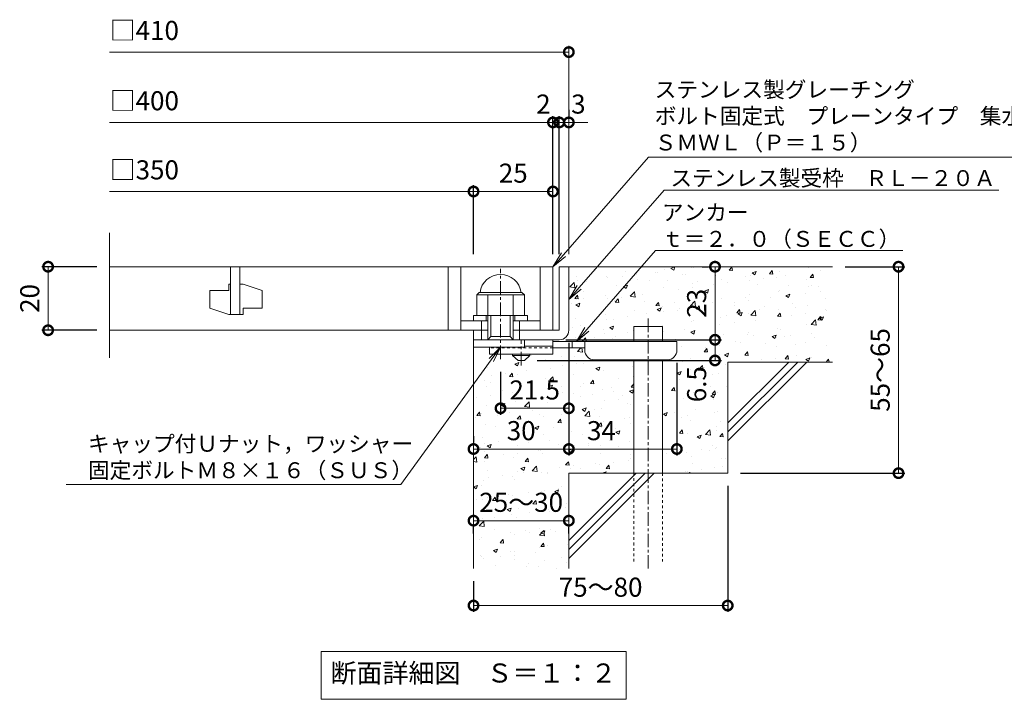
# Model space of a CAD drawing. Units: millimetres. Extents: x -477 to 511, y -300 to 1215.
# Drawn here: x -477 to -168, y -300 to -86 of the extents above; entities that cross this region are included whole.
import ezdxf
from ezdxf import colors
from ezdxf.entities.mleader import LeaderData, LeaderLine
from ezdxf.math import Vec2, Vec3

# ---------------------------------------------------------------- set-up
doc = ezdxf.new("R2010")
doc.units = ezdxf.units.MM
doc.linetypes.add('中心線（短）', pattern=[6.773333, 4.233333, -0.846667, 0.846667, -0.846667])
doc.linetypes.add('点線（標準）', pattern=[1.693333, 0.846667, -0.846667])
for name, color, linetype in [('(K)アンカー', 3, 'Continuous'), ('(K)ボルト固定部', 4, 'Continuous'), ('(K)モルタル', 7, 'Continuous'), ('(K)受枠', 2, 'Continuous'), ('(K)寸法', 7, 'Continuous'), ('(K)蓋', 3, 'Continuous'), ('(K)躯体', 6, 'Continuous')]:
    doc.layers.add(name, color=color, linetype=linetype)
doc.layers.add('(K)引出線', color=7, linetype='Continuous', lineweight=9)
doc.layers.add('(K)文字', color=2, linetype='Continuous', lineweight=9)
doc.styles.add('(K)MSゴシック', font='txt')
doc.styles.add('文字_異尺度_H2.5', font='txt', dxfattribs={"height": 2.5})
doc.styles.add('文字_異尺度_H3.0', font='txt', dxfattribs={"height": 3})
doc.dimstyles.new('KAD-1', dxfattribs={"dimtxt": 3, "dimasz": 3, "dimexe": 1, "dimexo": 2, "dimgap": 1, "dimtad": 1, "dimdec": 1, "dimdsep": 46, "dimtxsty": '(K)MSゴシック', "dimblk": 'DOTSMALL', "dimcen": 0, "dimclrd": 7, "dimclre": 256, "dimclrt": 2, "dimadec": 1, "dimazin": 0, "dimtfac": 1, "dimtdec": 1, "dimtmove": 0, "dimatfit": 3, "dimldrblk": 'DOTSMALL', "dimfxl": 1, "dimtfill": 1, "dimlwd": 9, "dimlwe": -1, "dimarcsym": 0})

# ---------------------------------------------------------------- blocks, each defined once
blk = doc.blocks.new('_DotSmall')
at = {"color": 0, "linetype": 'ByBlock', "const_width": 0.5}
blk.add_lwpolyline([(-0.0625, 0, 1), (0.0625, 0, 1)], format="xyb", close=True, dxfattribs=at)
blk = doc.blocks.new('*D75')
at = {"layer": '(K)寸法', "transparency": 16777216}
for p, q in [((-254.61, -232.7), (-254.61, -272.37)), ((-334.61, -262.7), (-334.61, -272.37))]:
    blk.add_line(p, q, dxfattribs=at)
at = {"layer": '(K)寸法', "color": 7, "lineweight": 9, "transparency": 16777216}
blk.add_line((-254.61, -270.37), (-334.61, -270.37), dxfattribs=at)
at = {"layer": 'Defpoints', "color": 0, "transparency": 16777216}
for p in [(-254.61, -228.7), (-334.61, -258.7), (-334.61, -270.37)]:
    blk.add_point(p, dxfattribs=at)
at = {"layer": '(K)寸法', "color": 7, "lineweight": 9, "transparency": 16777216, "xscale": 6, "yscale": 6, "zscale": 6, "rotation": 180}
blk.add_blockref('_DotSmall', (-334.61, -270.37), dxfattribs=at)
at = {"layer": '(K)寸法', "color": 7, "lineweight": 9, "transparency": 16777216, "xscale": 6, "yscale": 6, "zscale": 6}
blk.add_blockref('_DotSmall', (-254.61, -270.37), dxfattribs=at)
at = {"layer": '(K)寸法', "color": 2, "lineweight": 9, "transparency": 16777216, "insert": (-294.61, -265.37), "char_height": 6, "attachment_point": 5, "style": '(K)MSゴシック', "bg_fill": 3, "box_fill_scale": 1.1, "bg_fill_color": 256, "bg_fill_true_color": 13158600, "bg_fill_transparency": 0}
blk.add_mtext('75～80', dxfattribs=at)
blk = doc.blocks.new('*D76')
at = {"layer": '(K)寸法', "color": 7, "lineweight": 9, "transparency": 16777216}
blk.add_line((-334.61, -243.65), (-304.61, -243.65), dxfattribs=at)
at = {"layer": '(K)寸法', "transparency": 16777216}
for p, q in [((-334.61, -247.65), (-334.61, -245.65)), ((-304.61, -247.65), (-304.61, -245.65))]:
    blk.add_line(p, q, dxfattribs=at)
at = {"layer": 'Defpoints', "color": 0, "transparency": 16777216}
for p in [(-334.61, -243.65), (-304.61, -243.65), (-304.61, -243.65)]:
    blk.add_point(p, dxfattribs=at)
at = {"layer": '(K)寸法', "color": 7, "lineweight": 9, "transparency": 16777216, "xscale": 6, "yscale": 6, "zscale": 6, "rotation": 180}
blk.add_blockref('_DotSmall', (-334.61, -243.65), dxfattribs=at)
at = {"layer": '(K)寸法', "color": 7, "lineweight": 9, "transparency": 16777216, "xscale": 6, "yscale": 6, "zscale": 6}
blk.add_blockref('_DotSmall', (-304.61, -243.65), dxfattribs=at)
at = {"layer": '(K)寸法', "color": 2, "lineweight": 9, "transparency": 16777216, "insert": (-319.61, -238.65), "char_height": 6, "attachment_point": 5, "style": '(K)MSゴシック', "bg_fill": 3, "box_fill_scale": 1.1, "bg_fill_color": 256, "bg_fill_true_color": 13158600, "bg_fill_transparency": 0}
blk.add_mtext('25～30', dxfattribs=at)
blk = doc.blocks.new('*D77')
at = {"layer": '(K)寸法', "transparency": 16777216}
for p, q in [((-304.61, -187.7), (-304.61, -223.09)), ((-334.61, -217.09), (-334.61, -219.09))]:
    blk.add_line(p, q, dxfattribs=at)
at = {"layer": '(K)寸法', "color": 7, "lineweight": 9, "transparency": 16777216}
blk.add_line((-334.61, -221.09), (-304.61, -221.09), dxfattribs=at)
at = {"layer": 'Defpoints', "color": 0, "transparency": 16777216}
for p in [(-304.61, -183.7), (-334.61, -221.09), (-304.61, -221.09)]:
    blk.add_point(p, dxfattribs=at)
at = {"layer": '(K)寸法', "color": 7, "lineweight": 9, "transparency": 16777216, "xscale": 6, "yscale": 6, "zscale": 6, "rotation": 180}
blk.add_blockref('_DotSmall', (-334.61, -221.09), dxfattribs=at)
at = {"layer": '(K)寸法', "color": 7, "lineweight": 9, "transparency": 16777216, "xscale": 6, "yscale": 6, "zscale": 6}
blk.add_blockref('_DotSmall', (-304.61, -221.09), dxfattribs=at)
at = {"layer": '(K)寸法', "color": 2, "lineweight": 9, "transparency": 16777216, "insert": (-319.61, -216.09), "char_height": 6, "attachment_point": 5, "style": '(K)MSゴシック', "bg_fill": 3, "box_fill_scale": 1.1, "bg_fill_color": 256, "bg_fill_true_color": 13158600, "bg_fill_transparency": 0}
blk.add_mtext('30', dxfattribs=at)
blk = doc.blocks.new('*D78')
at = {"layer": '(K)寸法', "transparency": 16777216}
for p, q in [((-304.61, -187.7), (-304.61, -223.09)), ((-270.61, -194), (-270.61, -223.09))]:
    blk.add_line(p, q, dxfattribs=at)
at = {"layer": '(K)寸法', "color": 7, "lineweight": 9, "transparency": 16777216}
blk.add_line((-304.61, -221.09), (-270.61, -221.09), dxfattribs=at)
at = {"layer": 'Defpoints', "color": 0, "transparency": 16777216}
for p in [(-304.61, -183.7), (-270.61, -190), (-270.61, -221.09)]:
    blk.add_point(p, dxfattribs=at)
at = {"layer": '(K)寸法', "color": 7, "lineweight": 9, "transparency": 16777216, "xscale": 6, "yscale": 6, "zscale": 6, "rotation": 180}
blk.add_blockref('_DotSmall', (-304.61, -221.09), dxfattribs=at)
at = {"layer": '(K)寸法', "color": 7, "lineweight": 9, "transparency": 16777216, "xscale": 6, "yscale": 6, "zscale": 6}
blk.add_blockref('_DotSmall', (-270.61, -221.09), dxfattribs=at)
at = {"layer": '(K)寸法', "color": 2, "lineweight": 9, "transparency": 16777216, "insert": (-294.36, -216.09), "char_height": 6, "attachment_point": 5, "style": '(K)MSゴシック', "bg_fill": 3, "box_fill_scale": 1.1, "bg_fill_color": 256, "bg_fill_true_color": 13158600, "bg_fill_transparency": 0}
blk.add_mtext('34', dxfattribs=at)
blk = doc.blocks.new('*D79')
at = {"layer": '(K)寸法', "transparency": 16777216}
for p, q in [((-305.61, -186.7), (-256.61, -186.7)), ((-314.61, -193.2), (-256.61, -193.2))]:
    blk.add_line(p, q, dxfattribs=at)
at = {"layer": '(K)寸法', "color": 7, "lineweight": 9, "transparency": 16777216}
blk.add_line((-258.61, -193.2), (-258.61, -186.7), dxfattribs=at)
at = {"layer": 'Defpoints', "color": 0, "transparency": 16777216}
for p in [(-309.61, -186.7), (-258.61, -186.7), (-318.61, -193.2)]:
    blk.add_point(p, dxfattribs=at)
at = {"layer": '(K)寸法', "color": 7, "lineweight": 9, "transparency": 16777216, "xscale": 6, "yscale": 6, "zscale": 6, "rotation": 90}
blk.add_blockref('_DotSmall', (-258.61, -186.7), dxfattribs=at)
at = {"layer": '(K)寸法', "color": 2, "lineweight": 9, "transparency": 16777216, "insert": (-263.61, -200.68), "char_height": 6, "attachment_point": 5, "rotation": 90, "style": '(K)MSゴシック', "bg_fill": 3, "box_fill_scale": 1.1, "bg_fill_color": 256, "bg_fill_true_color": 13158600, "bg_fill_transparency": 0}
blk.add_mtext('6.5', dxfattribs=at)
at = {"layer": '(K)寸法', "color": 7, "lineweight": 9, "transparency": 16777216, "xscale": 6, "yscale": 6, "zscale": 6, "rotation": 270}
blk.add_blockref('_DotSmall', (-258.61, -193.2), dxfattribs=at)
blk = doc.blocks.new('*D80')
at = {"layer": '(K)寸法', "transparency": 16777216}
for p, q in [((-262.61, -163.7), (-260.61, -163.7)), ((-305.61, -186.7), (-256.61, -186.7))]:
    blk.add_line(p, q, dxfattribs=at)
at = {"layer": '(K)寸法', "color": 7, "lineweight": 9, "transparency": 16777216}
blk.add_line((-258.61, -186.7), (-258.61, -163.7), dxfattribs=at)
at = {"layer": 'Defpoints', "color": 0, "transparency": 16777216}
for p in [(-258.61, -163.7), (-258.61, -163.7), (-309.61, -186.7)]:
    blk.add_point(p, dxfattribs=at)
at = {"layer": '(K)寸法', "color": 7, "lineweight": 9, "transparency": 16777216, "xscale": 6, "yscale": 6, "zscale": 6}
for p, rotation in [((-258.61, -163.7), 90), ((-258.61, -186.7), 270)]:
    blk.add_blockref('_DotSmall', p, dxfattribs=dict(at, rotation=rotation))
at = {"layer": '(K)寸法', "color": 2, "lineweight": 9, "transparency": 16777216, "insert": (-263.61, -175.2), "char_height": 6, "attachment_point": 5, "rotation": 90, "style": '(K)MSゴシック', "bg_fill": 3, "box_fill_scale": 1.1, "bg_fill_color": 256, "bg_fill_true_color": 13158600, "bg_fill_transparency": 0}
blk.add_mtext('23', dxfattribs=at)
blk = doc.blocks.new('*D81')
at = {"layer": '(K)寸法', "transparency": 16777216}
for p, q in [((-217.61, -163.7), (-198.85, -163.7)), ((-250.61, -228.7), (-198.85, -228.7))]:
    blk.add_line(p, q, dxfattribs=at)
at = {"layer": '(K)寸法', "color": 7, "lineweight": 9, "transparency": 16777216}
blk.add_line((-200.85, -163.7), (-200.85, -228.7), dxfattribs=at)
at = {"layer": 'Defpoints', "color": 0, "transparency": 16777216}
for p in [(-221.61, -163.7), (-254.61, -228.7), (-200.85, -228.7)]:
    blk.add_point(p, dxfattribs=at)
at = {"layer": '(K)寸法', "color": 7, "lineweight": 9, "transparency": 16777216, "xscale": 6, "yscale": 6, "zscale": 6}
for p, rotation in [((-200.85, -163.7), 90), ((-200.85, -228.7), 270)]:
    blk.add_blockref('_DotSmall', p, dxfattribs=dict(at, rotation=rotation))
at = {"layer": '(K)寸法', "color": 2, "lineweight": 9, "transparency": 16777216, "insert": (-205.85, -196.2), "char_height": 6, "attachment_point": 5, "rotation": 90, "style": '(K)MSゴシック', "bg_fill": 3, "box_fill_scale": 1.1, "bg_fill_color": 256, "bg_fill_true_color": 13158600, "bg_fill_transparency": 0}
blk.add_mtext('55～65', dxfattribs=at)
blk = doc.blocks.new('_Open')
at = {"color": 0, "linetype": 'ByBlock', "lineweight": -2}
for p, q in [((-1, 0.167), (0, 0)), ((-1, -0.167), (0, 0)), ((0, 0), (-1, 0))]:
    blk.add_line(p, q, dxfattribs=at)
blk = doc.blocks.new('*D82')
at = {"layer": '(K)寸法', "transparency": 16777216}
for p, q in [((-453.14, -163.7), (-470.5, -163.7)), ((-453.14, -183.7), (-470.5, -183.7))]:
    blk.add_line(p, q, dxfattribs=at)
at = {"layer": '(K)寸法', "color": 7, "lineweight": 9, "transparency": 16777216}
blk.add_line((-468.5, -163.7), (-468.5, -183.7), dxfattribs=at)
at = {"layer": 'Defpoints', "color": 0, "transparency": 16777216}
for p in [(-449.14, -163.7), (-468.5, -183.7), (-449.14, -183.7)]:
    blk.add_point(p, dxfattribs=at)
at = {"layer": '(K)寸法', "color": 7, "lineweight": 9, "transparency": 16777216, "xscale": 6, "yscale": 6, "zscale": 6}
for p, rotation in [((-468.5, -163.7), 90), ((-468.5, -183.7), 270)]:
    blk.add_blockref('_DotSmall', p, dxfattribs=dict(at, rotation=rotation))
at = {"layer": '(K)寸法', "color": 2, "lineweight": 9, "transparency": 16777216, "insert": (-473.5, -173.7), "char_height": 6, "attachment_point": 5, "rotation": 90, "style": '(K)MSゴシック', "bg_fill": 3, "box_fill_scale": 1.1, "bg_fill_color": 256, "bg_fill_true_color": 13158600, "bg_fill_transparency": 0}
blk.add_mtext('20', dxfattribs=at)
blk = doc.blocks.new('*D71')
at = {"layer": '(K)寸法', "transparency": 16777216}
for p, q in [((-304.61, -114.27), (-304.61, -116.27)), ((-307.61, -159.7), (-307.61, -116.27))]:
    blk.add_line(p, q, dxfattribs=at)
at = {"layer": '(K)寸法', "color": 7, "lineweight": 9, "transparency": 16777216}
for p, q in [((-307.61, -118.27), (-313.61, -118.27)), ((-304.61, -118.27), (-307.61, -118.27)), ((-304.61, -118.27), (-298.61, -118.27))]:
    blk.add_line(p, q, dxfattribs=at)
at = {"layer": 'Defpoints', "color": 0, "transparency": 16777216}
for p in [(-307.61, -118.27), (-304.61, -118.27), (-307.61, -163.7)]:
    blk.add_point(p, dxfattribs=at)
at = {"layer": '(K)寸法', "color": 7, "lineweight": 9, "transparency": 16777216, "xscale": 6, "yscale": 6, "zscale": 6}
blk.add_blockref('_DotSmall', (-307.61, -118.27), dxfattribs=at)
at = {"layer": '(K)寸法', "color": 2, "lineweight": 9, "transparency": 16777216, "insert": (-301.61, -113.27), "char_height": 6, "attachment_point": 5, "style": '(K)MSゴシック', "bg_fill": 3, "box_fill_scale": 1.1, "bg_fill_color": 256, "bg_fill_true_color": 13158600, "bg_fill_transparency": 0}
blk.add_mtext('3', dxfattribs=at)
at = {"layer": '(K)寸法', "color": 7, "lineweight": 9, "transparency": 16777216, "xscale": 6, "yscale": 6, "zscale": 6, "rotation": 180}
blk.add_blockref('_DotSmall', (-304.61, -118.27), dxfattribs=at)
blk = doc.blocks.new('*D72')
at = {"layer": '(K)寸法', "transparency": 16777216}
for p, q in [((-309.61, -159.7), (-309.61, -116.27)), ((-307.61, -159.7), (-307.61, -116.27))]:
    blk.add_line(p, q, dxfattribs=at)
at = {"layer": '(K)寸法', "color": 7, "lineweight": 9, "transparency": 16777216}
for p, q in [((-309.61, -118.27), (-315.61, -118.27)), ((-307.61, -118.27), (-309.61, -118.27)), ((-307.61, -118.27), (-301.61, -118.27))]:
    blk.add_line(p, q, dxfattribs=at)
at = {"layer": 'Defpoints', "color": 0, "transparency": 16777216}
for p in [(-309.61, -118.27), (-309.61, -163.7), (-307.61, -163.7)]:
    blk.add_point(p, dxfattribs=at)
at = {"layer": '(K)寸法', "color": 2, "lineweight": 9, "transparency": 16777216, "insert": (-312.61, -113.27), "char_height": 6, "attachment_point": 5, "style": '(K)MSゴシック', "bg_fill": 3, "box_fill_scale": 1.1, "bg_fill_color": 256, "bg_fill_true_color": 13158600, "bg_fill_transparency": 0}
blk.add_mtext('2', dxfattribs=at)
at = {"layer": '(K)寸法', "color": 7, "lineweight": 9, "transparency": 16777216, "xscale": 6, "yscale": 6, "zscale": 6}
blk.add_blockref('_DotSmall', (-309.61, -118.27), dxfattribs=at)
at = {"layer": '(K)寸法', "color": 7, "lineweight": 9, "transparency": 16777216, "xscale": 6, "yscale": 6, "zscale": 6, "rotation": 180}
blk.add_blockref('_DotSmall', (-307.61, -118.27), dxfattribs=at)
blk = doc.blocks.new('*D73')
at = {"layer": '(K)寸法', "transparency": 16777216}
for p, q in [((-334.61, -159.7), (-334.61, -138.02)), ((-309.61, -141.99), (-309.61, -142.02))]:
    blk.add_line(p, q, dxfattribs=at)
at = {"layer": '(K)寸法', "color": 7, "lineweight": 9, "transparency": 16777216}
blk.add_line((-309.61, -140.02), (-334.61, -140.02), dxfattribs=at)
at = {"layer": 'Defpoints', "color": 0, "transparency": 16777216}
for p in [(-309.61, -137.99), (-334.61, -140.02), (-334.61, -163.7)]:
    blk.add_point(p, dxfattribs=at)
at = {"layer": '(K)寸法', "color": 7, "lineweight": 9, "transparency": 16777216, "xscale": 6, "yscale": 6, "zscale": 6, "rotation": 180}
blk.add_blockref('_DotSmall', (-334.61, -140.02), dxfattribs=at)
at = {"layer": '(K)寸法', "color": 7, "lineweight": 9, "transparency": 16777216, "xscale": 6, "yscale": 6, "zscale": 6}
blk.add_blockref('_DotSmall', (-309.61, -140.02), dxfattribs=at)
at = {"layer": '(K)寸法', "color": 2, "lineweight": 9, "transparency": 16777216, "insert": (-322.11, -135.02), "char_height": 6, "attachment_point": 5, "style": '(K)MSゴシック', "bg_fill": 3, "box_fill_scale": 1.1, "bg_fill_color": 256, "bg_fill_true_color": 13158600, "bg_fill_transparency": 0}
blk.add_mtext('25', dxfattribs=at)
blk = doc.blocks.new('*D74')
at = {"layer": '(K)寸法', "transparency": 16777216}
for p, q in [((-326.11, -196.78), (-326.11, -210.28)), ((-304.61, -204.28), (-304.61, -206.28))]:
    blk.add_line(p, q, dxfattribs=at)
at = {"layer": '(K)寸法', "color": 7, "lineweight": 9, "transparency": 16777216}
blk.add_line((-304.61, -208.28), (-326.11, -208.28), dxfattribs=at)
at = {"layer": 'Defpoints', "color": 0, "transparency": 16777216}
for p in [(-326.11, -192.78), (-326.11, -208.28), (-304.61, -208.28)]:
    blk.add_point(p, dxfattribs=at)
at = {"layer": '(K)寸法', "color": 7, "lineweight": 9, "transparency": 16777216, "xscale": 6, "yscale": 6, "zscale": 6, "rotation": 180}
blk.add_blockref('_DotSmall', (-326.11, -208.28), dxfattribs=at)
at = {"layer": '(K)寸法', "color": 7, "lineweight": 9, "transparency": 16777216, "xscale": 6, "yscale": 6, "zscale": 6}
blk.add_blockref('_DotSmall', (-304.61, -208.28), dxfattribs=at)
at = {"layer": '(K)寸法', "color": 2, "lineweight": 9, "transparency": 16777216, "insert": (-315.36, -203.28), "char_height": 6, "attachment_point": 5, "style": '(K)MSゴシック', "bg_fill": 3, "box_fill_scale": 1.1, "bg_fill_color": 256, "bg_fill_true_color": 13158600, "bg_fill_transparency": 0}
blk.add_mtext('21.5', dxfattribs=at)

msp = doc.modelspace()

# ---------------------------------------------------------------- hatches: boundary and pattern name
at = {"layer": '(K)モルタル', "lineweight": 9}
h = msp.add_hatch(dxfattribs=at)
h.set_pattern_fill('AR-CONC', color=256, scale=0.07)
h.set_pattern_definition([(50, (886.582, -159.366), (12.75293, -1.11574), [1.3335, -14.6685]), (355, (886.582, -159.366), (-2.46704, 13.37398), [1.0668, -11.73484]), (100.4514, (887.645, -159.459), (10.28589, 12.25824), [1.1333, -12.46632]), (46.1842, (886.582, -155.81), (18.97553, -2.94296), [2.00025, -22.00275]), (96.6356, (888.163, -156.055), (16.6183, 17.31983), [1.69995, -18.6995]), (351.1842, (886.582, -155.81), (16.6183, 17.31983), [1.6002, -17.60218]), (21, (888.36, -156.699), (10.61301, -7.15856), [1.3335, -14.6685]), (326, (888.36, -156.699), (4.32614, 12.89316), [1.0668, -11.7348]), (71.4514, (889.244, -157.295), (14.93915, 5.7346), [1.1333, -12.4663]), (37.5, (886.582, -159.3657), (0.216202, 5.918853), [0, -11.59256, 0, -11.9126, 0, -11.77925]), (7.5, (886.582, -159.3657), (4.677376, 7.01264), [0, -6.79196, 0, -11.32586, 0, -4.48945]), (327.5, (882.617, -159.3657), (9.491342, -0.401012), [0, -4.445, 0, -13.8684, 0, -18.4023]), (317.5, (880.839, -159.366), (10.36904, 1.779854), [0, -5.7785, 0, -9.21004, 0, -13.0683])])
edge = h.paths.add_edge_path()
edge.add_line((-221.61, -163.7), (-304.61, -163.7))
edge.add_line((-304.61, -163.7), (-304.61, -183.7))
edge.add_arc((-307.61, -183.7), 3, 270.002, 359.9992, ccw=False)
edge.add_line((-307.61, -186.7), (-309.61, -186.7))
edge.add_line((-309.61, -186.7), (-309.61, -187.2))
edge.add_line((-309.61, -187.2), (-284.11, -187.2))
edge.add_line((-284.11, -187.2), (-284.11, -182.5))
edge.add_line((-284.11, -182.5), (-275.11, -182.5))
edge.add_line((-275.11, -182.5), (-275.11, -187.2))
edge.add_line((-275.11, -187.2), (-270.61, -187.2))
edge.add_line((-270.61, -187.2), (-270.61, -190))
edge.add_arc((-273.61, -190), 3, -89.9999, 0.0011, ccw=False)
edge.add_line((-273.61, -193), (-275.11, -193))
edge.add_line((-275.11, -193), (-275.11, -228.7))
edge.add_line((-275.11, -228.7), (-254.61, -228.7))
edge.add_line((-254.61, -228.7), (-254.61, -193.7))
edge.add_line((-254.61, -193.7), (-221.61, -193.7))
edge.add_line((-221.61, -193.7), (-221.61, -163.7))
edge = h.paths.add_edge_path()
edge.add_line((-284.11, -193), (-296.61, -193))
edge.add_arc((-296.61, -190), 3, 180, 270, ccw=False)
edge.add_line((-299.61, -190), (-299.61, -189.2))
edge.add_line((-299.61, -189.2), (-309.61, -189.2))
edge.add_line((-309.61, -189.2), (-309.61, -191.2))
edge.add_line((-309.61, -191.2), (-316.86, -191.2))
edge.add_line((-316.86, -191.2), (-316.86, -191.7))
edge.add_line((-316.86, -191.7), (-318.61, -193.2))
edge.add_line((-318.61, -193.2), (-320.61, -193.2))
edge.add_line((-320.61, -193.2), (-322.36, -191.7))
edge.add_line((-322.36, -191.7), (-322.36, -191.2))
edge.add_line((-322.36, -191.2), (-329.61, -191.2))
edge.add_line((-329.61, -191.2), (-329.61, -189))
edge.add_line((-329.61, -189), (-334.61, -189))
edge.add_line((-334.61, -189), (-334.61, -258.7))
edge.add_line((-334.61, -258.7), (-304.61, -258.7))
edge.add_line((-304.61, -258.7), (-304.61, -228.7))
edge.add_line((-304.61, -228.7), (-284.11, -228.7))
edge.add_line((-284.11, -228.7), (-284.11, -193))

# ---------------------------------------------------------------- linework, layer by layer
at = {"layer": '(K)アンカー', "color": 4, "linetype": '中心線（短）', "lineweight": 9}
msp.add_line((-319.61, -194.75), (-319.61, -186.7), dxfattribs=at)
at = {"layer": '(K)アンカー', "color": 3, "linetype": 'Continuous', "lineweight": 9}
for p, q in [((-309.61, -186.7), (-318.61, -186.7)), ((-309.61, -188.7), (-318.61, -188.7)), ((-309.61, -186.7), (-309.61, -191.2)), ((-329.61, -189.2), (-329.61, -191.2)), ((-309.61, -191.2), (-329.61, -191.2))]:
    msp.add_line(p, q, dxfattribs=at)
at = {"layer": '(K)アンカー', "color": 4, "linetype": 'Continuous', "lineweight": 9}
for p, q in [((-270.61, -187.2), (-309.61, -187.2)), ((-303.61, -189.2), (-303.61, -187.2)), ((-299.61, -190), (-299.61, -187.2)), ((-270.61, -190), (-270.61, -187.2)), ((-299.6, -189.2), (-309.61, -189.2)), ((-296.61, -193), (-273.61, -193))]:
    msp.add_line(p, q, dxfattribs=at)
at = {"layer": '(K)アンカー', "color": 3, "linetype": '点線（標準）', "lineweight": 9}
msp.add_line((-309.61, -189.2), (-329.61, -189.2), dxfattribs=at)
at = {"layer": '(K)アンカー', "color": 2, "linetype": 'Continuous', "lineweight": 9}
for p, q in [((-322.36, -191.7), (-322.36, -191.2)), ((-322.36, -191.7), (-320.61, -193.2)), ((-322.36, -191.7), (-316.86, -191.7)), ((-318.61, -193.2), (-316.86, -191.7)), ((-316.86, -191.7), (-316.86, -191.2)), ((-320.61, -193.2), (-318.61, -193.2))]:
    msp.add_line(p, q, dxfattribs=at)
at = {"layer": '(K)アンカー', "color": 4, "linetype": 'Continuous', "lineweight": 9}
for centre, start, end in [((-296.61, -190), 180, 270), ((-273.61, -190), 270, 0)]:
    msp.add_arc(centre, 3, start, end, dxfattribs=at)
at = {"layer": '(K)ボルト固定部', "color": 2, "linetype": '中心線（短）', "lineweight": 9}
msp.add_line((-326.11, -192.78), (-326.11, -164.38), dxfattribs=at)
at = {"layer": '(K)ボルト固定部', "color": 2, "linetype": 'Continuous', "lineweight": 9}
for p, q in [((-333.61, -172.6), (-332.81, -171.8)), ((-333.61, -172.6), (-318.61, -172.6)), ((-333.61, -179.1), (-333.61, -172.6)), ((-332.81, -171.8), (-319.41, -171.8)), ((-330.11, -186.7), (-330.11, -172.6)), ((-322.11, -186.7), (-322.11, -172.6)), ((-318.61, -172.6), (-319.41, -171.8)), ((-318.61, -179.1), (-318.61, -172.6)), ((-334.61, -180.7), (-334.61, -179.1)), ((-334.61, -179.1), (-317.61, -179.1)), ((-330.61, -180.7), (-330.61, -179.1)), ((-329.11, -185.7), (-329.11, -179.1)), ((-323.11, -185.7), (-323.11, -179.1)), ((-321.61, -180.7), (-321.61, -179.1)), ((-317.61, -180.7), (-317.61, -179.1)), ((-332.11, -186.7), (-332.11, -180.7)), ((-320.11, -186.7), (-320.11, -180.7)), ((-330.11, -186.7), (-329.11, -185.7)), ((-329.11, -185.7), (-323.11, -185.7)), ((-323.11, -185.7), (-322.11, -186.7)), ((-318.61, -189), (-334.61, -189)), ((-318.61, -189), (-318.61, -186.7))]:
    msp.add_line(p, q, dxfattribs=at)
msp.add_arc((-326.11, -172.6), 6.5, 7.0697, 172.9303, dxfattribs=at)
at = {"layer": '(K)受枠', "color": 2, "linetype": 'Continuous', "lineweight": 9}
for p, q in [((-307.61, -163.7), (-307.61, -183.7)), ((-307.61, -163.7), (-304.61, -163.7)), ((-304.61, -163.7), (-304.61, -183.7)), ((-334.61, -186.7), (-334.61, -183.7)), ((-334.61, -186.7), (-334.61, -183.7)), ((-334.61, -183.7), (-330.11, -183.7)), ((-322.11, -183.7), (-307.61, -183.7)), ((-334.61, -186.7), (-307.61, -186.7))]:
    msp.add_line(p, q, dxfattribs=at)
msp.add_arc((-307.61, -183.7), 3, 270, 0, dxfattribs=at)
at = {"layer": '(K)寸法', "lineweight": 9}
msp.add_line((-304.61, -159.7), (-304.61, -94.13), dxfattribs=at)
at = {"layer": '(K)寸法', "color": 7, "lineweight": 9}
msp.add_line((-304.61, -96.13), (-449.14, -96.13), dxfattribs=at)
at = {"layer": '(K)文字', "color": 7, "linetype": 'Continuous', "lineweight": 9}
msp.add_lwpolyline([(-382.61, -284.89), (-286.61, -284.89), (-286.61, -299.89), (-382.61, -299.89)], close=True, dxfattribs=at)
at = {"layer": '(K)蓋', "color": 3, "linetype": 'Continuous', "lineweight": 9}
for p, q in [((-449.14, -192.34), (-449.14, -153.08)), ((-449.14, -163.7), (-309.61, -163.7)), ((-411.11, -163.7), (-411.11, -178.7)), ((-408.11, -178.7), (-408.11, -163.7)), ((-342.61, -163.7), (-342.61, -183.7)), ((-338.61, -163.7), (-338.61, -183.7)), ((-313.61, -163.7), (-313.61, -183.7)), ((-309.61, -163.7), (-309.61, -183.7)), ((-411.61, -169.2), (-411.11, -169.2)), ((-411.61, -169.2), (-411.61, -171.2)), ((-408.11, -169.2), (-407.11, -169.2)), ((-401.11, -171.2), (-407.11, -169.2)), ((-417.61, -171.2), (-417.61, -176.7)), ((-417.61, -171.2), (-411.61, -171.2)), ((-401.11, -171.2), (-401.11, -176.7)), ((-411.61, -178.7), (-417.61, -176.7)), ((-411.61, -178.7), (-407.11, -178.7)), ((-407.11, -176.7), (-407.11, -178.7)), ((-407.11, -176.7), (-401.11, -176.7)), ((-338.61, -180.7), (-330.11, -180.7)), ((-322.11, -180.7), (-313.61, -180.7)), ((-330.11, -183.7), (-449.14, -183.7))]:
    msp.add_line(p, q, dxfattribs=at)
at = {"layer": '(K)躯体', "color": 6, "linetype": 'Continuous', "lineweight": 9}
for p, q in [((-304.61, -163.7), (-221.61, -163.7)), ((-284.11, -187.2), (-284.11, -182.5)), ((-284.11, -182.5), (-275.11, -182.5)), ((-275.11, -187.2), (-275.11, -182.5)), ((-334.61, -186.7), (-334.61, -258.7)), ((-284.11, -228.7), (-284.11, -193)), ((-275.11, -228.7), (-275.11, -193)), ((-254.61, -193.7), (-221.61, -193.7)), ((-254.61, -193.7), (-254.61, -228.7)), ((-254.61, -212.9), (-235.41, -193.7)), ((-254.61, -215.73), (-232.58, -193.7)), ((-254.61, -218.56), (-229.75, -193.7)), ((-304.61, -228.7), (-304.61, -258.7)), ((-304.61, -228.7), (-254.61, -228.7)), ((-304.61, -249.9), (-283.41, -228.7)), ((-304.61, -252.73), (-280.58, -228.7)), ((-304.61, -255.56), (-277.75, -228.7))]:
    msp.add_line(p, q, dxfattribs=at)
at = {"layer": '(K)躯体', "color": 6, "linetype": '中心線（短）', "lineweight": 9}
msp.add_line((-279.61, -180.04), (-279.61, -258.67), dxfattribs=at)
at = {"layer": '(K)躯体', "color": 6, "linetype": '点線（標準）', "lineweight": 9}
for p, q in [((-284.11, -256.5), (-284.11, -228.7)), ((-275.11, -228.7), (-275.11, -256.5))]:
    msp.add_line(p, q, dxfattribs=at)

# ---------------------------------------------------------------- block references
at = {"layer": '(K)寸法', "color": 7, "lineweight": 9, "xscale": 6, "yscale": 6, "zscale": 6}
msp.add_blockref('_DotSmall', (-304.61, -96.13), dxfattribs=at)

# ---------------------------------------------------------------- texts
at = {"layer": '(K)寸法', "color": 2, "lineweight": 9, "char_height": 6, "attachment_point": 7, "style": '(K)MSゴシック', "bg_fill": 3, "box_fill_scale": 1.1, "bg_fill_color": 256, "bg_fill_true_color": 13158600, "bg_fill_transparency": 0}
for s, insert in [('□410', (-449.14, -94.19)), ('□400', (-449.14, -116.33)), ('□350', (-449.14, -138.08))]:
    msp.add_mtext(s, dxfattribs=dict(at, insert=insert))
at = {"layer": '(K)文字', "linetype": 'Continuous', "lineweight": 9, "insert": (-334.61, -292.39), "char_height": 6, "width": 96.0293, "attachment_point": 5, "style": '文字_異尺度_H3.0'}
msp.add_mtext('断面詳細図\u3000Ｓ＝１：２', dxfattribs=at)

# ---------------------------------------------------------------- next in the draw order: dimensions: what is measured, and where the dimension line sits
at = {"layer": '(K)寸法', "lineweight": 9}
dim = msp.add_linear_dim(base=(-468.5, -183.7), p1=(-449.14, -163.7), p2=(-449.14, -183.7), angle=90, dimstyle='KAD-1', dxfattribs=at)
dim.commit()
dim.dimension.update_dxf_attribs({"geometry": '*D82', "text_midpoint": (-473.5, -173.7)})
dim = msp.add_linear_dim(base=(-304.61, -221.09), p1=(-334.61, -221.09), p2=(-304.61, -183.7), dimstyle='KAD-1', dxfattribs=at)
dim.commit()
dim.dimension.update_dxf_attribs({"geometry": '*D77', "text_midpoint": (-319.61, -216.09)})
dim = msp.add_linear_dim(base=(-334.61, -270.37), p1=(-254.61, -228.7), p2=(-334.61, -258.7), text='75～<>', dimstyle='KAD-1', dxfattribs=at)
dim.commit()
dim.dimension.update_dxf_attribs({"geometry": '*D75', "text_midpoint": (-294.61, -265.37)})

# ---------------------------------------------------------------- next in the draw order: linework, layer by layer
at = {"layer": '(K)ボルト固定部', "color": 2, "linetype": 'Continuous', "lineweight": 9}
msp.add_line((-334.61, -189), (-334.61, -186.7), dxfattribs=at)

# ---------------------------------------------------------------- next in the draw order: dimensions: what is measured, and where the dimension line sits
at = {"layer": '(K)寸法', "lineweight": 9}
dim = msp.add_linear_dim(base=(-200.85, -228.7), p1=(-221.61, -163.7), p2=(-254.61, -228.7), angle=90, text='55～<>', dimstyle='KAD-1', dxfattribs=at)
dim.commit()
dim.dimension.update_dxf_attribs({"geometry": '*D81', "text_midpoint": (-205.85, -196.2)})
dim = msp.add_linear_dim(base=(-270.61, -221.09), p1=(-304.61, -183.7), p2=(-270.61, -190), dimstyle='KAD-1', override={"dimtmove": 1}, dxfattribs=at)
dim.commit()
dim.dimension.update_dxf_attribs({"geometry": '*D78', "text_midpoint": (-294.36, -221.09), "dimtype": 160})
dim = msp.add_linear_dim(base=(-304.61, -243.65), p1=(-334.61, -243.65), p2=(-304.61, -243.65), text='25～<>', dimstyle='KAD-1', dxfattribs=at)
dim.commit()
dim.dimension.update_dxf_attribs({"geometry": '*D76', "text_midpoint": (-319.61, -238.65)})

# ---------------------------------------------------------------- next in the draw order: leaders
at = {"layer": '(K)引出線', "lineweight": 9}
ml = msp.add_multileader_mtext('Standard', dxfattribs=at)
ml.set_content('キャップ付Ｕナット，ワッシャー\\P固定ボルトＭ８×１６（ＳＵＳ）', color=7, style='文字_異尺度_H2.5')
ml.set_leader_properties(color=7, linetype='Continuous', lineweight=9)
ml.set_arrow_properties(name='OPEN')
ml.build(insert=Vec2(0, 0))
ml.multileader.update_dxf_attribs({"has_dogleg": 0, "text_left_attachment_type": 5, "text_right_attachment_type": 5, "arrow_head_size": 5, "scale": 2})
ctx = ml.context
ctx.base_point, ctx.scale, ctx.char_height, ctx.arrow_head_size, ctx.plane_origin = Vec3(-457.95, -232.24), 2, 5, 5, Vec3(-326.11, -189)
ctx.left_attachment, ctx.right_attachment = 5, 5
notes = []
notes.append((ctx, [(0, (1, 1, 0), (-341.46, -232.24), (-1, 0), 16, [(0, [(-326.11, -189)], 0, [])])]))
ctx.mtext.insert, ctx.mtext.flow_direction = Vec3(-455.95, -216.94), 5
for ctx, leaders in notes:
    for number, flags, end, landing, length, lines in leaders:
        leader = LeaderData()
        leader.index, (leader.has_last_leader_line, leader.has_dogleg_vector, leader.attachment_direction) = number, flags
        leader.last_leader_point, leader.dogleg_vector, leader.dogleg_length = Vec3(end), Vec3(landing), length
        for number, points, colour, breaks in lines:
            line = LeaderLine()
            line.index, line.vertices, line.color, line.breaks = number, Vec3.list(points), colors.encode_raw_color(colour), breaks
            leader.lines.append(line)
        ctx.leaders.append(leader)

# ---------------------------------------------------------------- next in the draw order: dimensions: what is measured, and where the dimension line sits
at = {"layer": '(K)寸法', "lineweight": 9}
dim = msp.add_linear_dim(base=(-258.61, -186.7), p1=(-318.61, -193.2), p2=(-309.61, -186.7), angle=90, dimstyle='KAD-1', override={"dimtmove": 1}, dxfattribs=at)
dim.commit()
dim.dimension.update_dxf_attribs({"geometry": '*D79', "text_midpoint": (-258.61, -200.68), "dimtype": 160})

# ---------------------------------------------------------------- next in the draw order: dimensions: what is measured, and where the dimension line sits
dim = msp.add_linear_dim(base=(-258.61, -163.7), p1=(-309.61, -186.7), p2=(-258.61, -163.7), angle=90, dimstyle='KAD-1', dxfattribs=at)
dim.commit()
dim.dimension.update_dxf_attribs({"geometry": '*D80', "text_midpoint": (-263.61, -175.2)})
dim = msp.add_linear_dim(base=(-326.11, -208.28), p1=(-304.61, -208.28), p2=(-326.11, -192.78), dimstyle='KAD-1', dxfattribs=at)
dim.commit()
dim.dimension.update_dxf_attribs({"geometry": '*D74', "text_midpoint": (-315.36, -203.28)})

# ---------------------------------------------------------------- next in the draw order: linework, layer by layer
at = {"layer": '(K)蓋', "color": 3, "linetype": 'Continuous', "lineweight": 9}
msp.add_line((-322.11, -183.7), (-309.61, -183.7), dxfattribs=at)

# ---------------------------------------------------------------- next in the draw order: leaders
at = {"layer": '(K)引出線', "lineweight": 9}
ml = msp.add_multileader_mtext('Standard', dxfattribs=at)
ml.set_content('ステンレス製グレーチング\\Pボルト固定式\u3000プレーンタイプ\u3000集水桝用\\PＳＭＷＬ（Ｐ＝１５）', color=7, style='文字_異尺度_H2.5')
ml.set_leader_properties(color=7, linetype='Continuous', lineweight=9)
ml.set_arrow_properties(name='OPEN')
ml.build(insert=Vec2(0, 0))
ml.multileader.update_dxf_attribs({"has_dogleg": 0, "text_left_attachment_type": 5, "text_right_attachment_type": 5, "arrow_head_size": 5, "scale": 2})
ctx = ml.context
ctx.base_point, ctx.scale, ctx.char_height, ctx.arrow_head_size, ctx.plane_origin = Vec3(-279.58, -129.2), 2, 5, 5, Vec3(-309.61, -163.7)
ctx.left_attachment, ctx.right_attachment = 5, 5
notes = []
notes.append((ctx, [(0, (1, 1, 0), (-295.58, -129.2), (1, 0), 16, [(0, [(-309.61, -163.7)], 0, [])])]))
ctx.mtext.insert, ctx.mtext.flow_direction = Vec3(-277.58, -105.44), 5
ml = msp.add_multileader_mtext('Standard', dxfattribs=at)
ml.set_content('ステンレス製受枠\u3000ＲＬ－２０Ａ', color=7, style='文字_異尺度_H2.5')
ml.set_leader_properties(color=7, linetype='Continuous', lineweight=9)
ml.set_arrow_properties(name='OPEN')
ml.build(insert=Vec2(0, 0))
ml.multileader.update_dxf_attribs({"has_dogleg": 0, "text_left_attachment_type": 5, "text_right_attachment_type": 5, "arrow_head_size": 5, "scale": 2})
ctx = ml.context
ctx.base_point, ctx.scale, ctx.char_height, ctx.arrow_head_size, ctx.plane_origin = Vec3(-274.64, -139.55), 2, 5, 5, Vec3(-304.61, -173.98)
ctx.left_attachment, ctx.right_attachment = 5, 5
notes.append((ctx, [(0, (1, 1, 0), (-290.64, -139.55), (1, 0), 16, [(0, [(-304.61, -173.98)], 0, [])])]))
ctx.mtext.insert, ctx.mtext.flow_direction = Vec3(-272.64, -133.3), 5
ml = msp.add_multileader_mtext('Standard', dxfattribs=at)
ml.set_content('アンカー\\Pｔ＝２．０（ＳＥＣＣ）', color=7, style='文字_異尺度_H2.5')
ml.set_leader_properties(color=7, linetype='Continuous', lineweight=9)
ml.set_arrow_properties(name='OPEN')
ml.build(insert=Vec2(0, 0))
ml.multileader.update_dxf_attribs({"has_dogleg": 0, "text_left_attachment_type": 5, "text_right_attachment_type": 5, "arrow_head_size": 5, "scale": 2})
ctx = ml.context
ctx.base_point, ctx.scale, ctx.char_height, ctx.arrow_head_size, ctx.plane_origin = Vec3(-277.33, -158.57), 2, 5, 5, Vec3(-328.36, -217.2)
ctx.left_attachment, ctx.right_attachment = 5, 5
notes.append((ctx, [(0, (1, 1, 0), (-293.33, -158.57), (1, 0), 16, [(0, [(-302.25, -187.2)], 0, [])])]))
ctx.mtext.insert, ctx.mtext.flow_direction = Vec3(-275.33, -144.11), 5
for ctx, leaders in notes:
    for number, flags, end, landing, length, lines in leaders:
        leader = LeaderData()
        leader.index, (leader.has_last_leader_line, leader.has_dogleg_vector, leader.attachment_direction) = number, flags
        leader.last_leader_point, leader.dogleg_vector, leader.dogleg_length = Vec3(end), Vec3(landing), length
        for number, points, colour, breaks in lines:
            line = LeaderLine()
            line.index, line.vertices, line.color, line.breaks = number, Vec3.list(points), colors.encode_raw_color(colour), breaks
            leader.lines.append(line)
        ctx.leaders.append(leader)

# ---------------------------------------------------------------- next in the draw order: dimensions: what is measured, and where the dimension line sits
at = {"layer": '(K)寸法', "lineweight": 9}
dim = msp.add_linear_dim(base=(-307.61, -118.27), p1=(-304.61, -118.27), p2=(-307.61, -163.7), dimstyle='KAD-1', override={"dimtmove": 1}, dxfattribs=at)
dim.commit()
dim.dimension.update_dxf_attribs({"geometry": '*D71', "text_midpoint": (-301.61, -118.27), "dimtype": 160})

# ---------------------------------------------------------------- next in the draw order: dimensions: what is measured, and where the dimension line sits
dim = msp.add_linear_dim(base=(-309.61, -118.27), p1=(-307.61, -163.7), p2=(-309.61, -163.7), dimstyle='KAD-1', override={"dimtmove": 1}, dxfattribs=at)
dim.commit()
dim.dimension.update_dxf_attribs({"geometry": '*D72', "text_midpoint": (-312.61, -118.27), "dimtype": 160})

# ---------------------------------------------------------------- next in the draw order: linework, layer by layer
at = {"layer": '(K)寸法', "color": 7, "lineweight": 9}
msp.add_line((-309.61, -118.27), (-449.14, -118.27), dxfattribs=at)

# ---------------------------------------------------------------- next in the draw order: dimensions: what is measured, and where the dimension line sits
at = {"layer": '(K)寸法', "lineweight": 9}
dim = msp.add_linear_dim(base=(-334.61, -140.02), p1=(-309.61, -137.99), p2=(-334.61, -163.7), dimstyle='KAD-1', dxfattribs=at)
dim.commit()
dim.dimension.update_dxf_attribs({"geometry": '*D73', "text_midpoint": (-322.11, -135.02)})

# ---------------------------------------------------------------- next in the draw order: linework, layer by layer
at = {"layer": '(K)寸法', "color": 7, "lineweight": 9}
msp.add_line((-334.61, -140.02), (-449.14, -140.02), dxfattribs=at)

doc.saveas('drawing.dxf')
